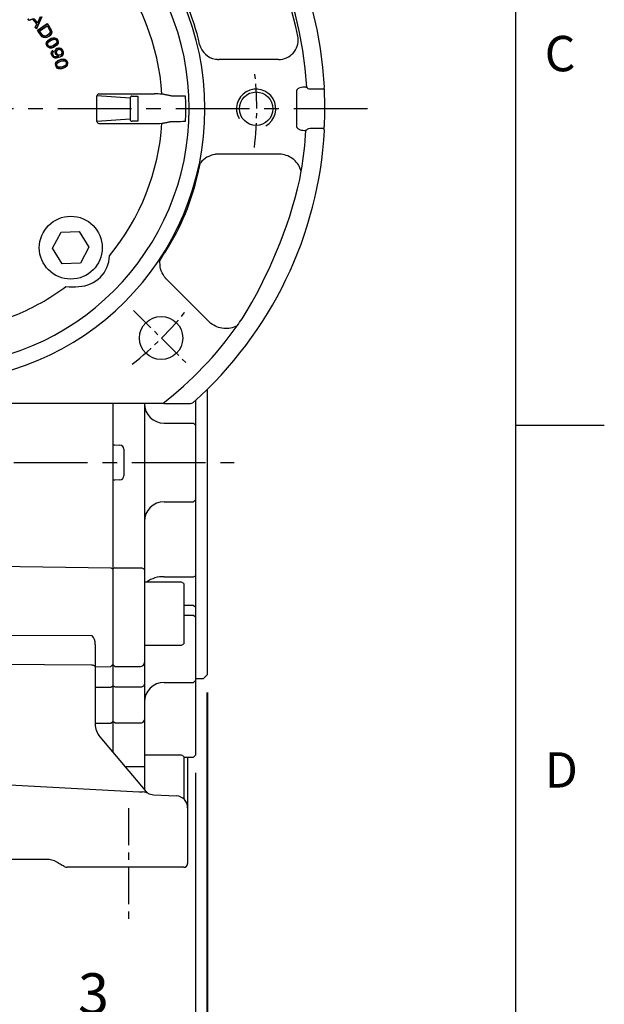
# Model space of a CAD drawing. Units: millimetres. Extents: x -32 to 1260, y -18 to 882.
# Drawn here: x 1111 to 1260, y 190 to 441 of the extents above; entities that cross this region are included whole.
import ezdxf
from ezdxf.enums import TextEntityAlignment as Align

# ---------------------------------------------------------------- set-up
doc = ezdxf.new("R2010")
doc.units = ezdxf.units.MM
doc.header["$LTSCALE"] = 5
doc.linetypes.add('CENTER', pattern=[2, 1.25, -0.25, 0.25, -0.25])
for name, color, linetype in [('CEN', 2, 'CENTER'), ('DIM', 3, 'Continuous'), ('MAIN', 7, 'Continuous'), ('THIN', 1, 'Continuous')]:
    doc.layers.add(name, color=color, linetype=linetype)
doc.styles.add('ATTDEF', font='txt')
doc.styles.get("Standard").update_dxf_attribs({"font": 'simplex.shx'})
doc.dimstyles.new('C', dxfattribs={"dimscale": 4.5, "dimtxt": 2.3, "dimasz": 2, "dimexe": 1, "dimexo": 1, "dimgap": 1, "dimtad": 1, "dimtoh": 1, "dimdec": 4, "dimdsep": 46, "dimtxsty": 'Standard', "dimcen": 0, "dimclrd": 256, "dimclre": 256, "dimclrt": 256, "dimadec": 0, "dimazin": 0, "dimtfac": 0.6, "dimtdec": 4, "dimtofl": 0, "dimtmove": 0, "dimatfit": 3, "dimfxl": 0, "dimtolj": 1, "dimarcsym": 0})
doc.dimstyles.new('L', dxfattribs={"dimscale": 4.5, "dimtxt": 2.3, "dimasz": 2, "dimexe": 1, "dimexo": 1, "dimgap": 1, "dimtad": 1, "dimdec": 3, "dimdsep": 46, "dimtxsty": 'Standard', "dimcen": 0, "dimclrd": 256, "dimclre": 256, "dimclrt": 256, "dimaunit": 1, "dimazin": 2, "dimtfac": 0.6, "dimtdec": 3, "dimtmove": 0, "dimatfit": 3, "dimfxl": 0, "dimtolj": 1, "dimarcsym": 0})

# ---------------------------------------------------------------- blocks, each defined once
blk = doc.blocks.new('GJA420')
at = {"color": 0}
for p, q in [((275, 0), (275, 192)), ((275, 75), (280, 75))]:
    blk.add_line(p, q, dxfattribs=at)
for s, p in [('C', (276.631, 95)), ('D', (276.631, 54.5))]:
    blk.add_text(s, height=2, dxfattribs=at).set_placement(p)
at = {"color": 4, "style": 'ATTDEF'}
blk.add_attdef('料號', text='', height=2.5, dxfattribs=at).set_placement((120.5, 3), align=Align.MIDDLE_LEFT)
for tag, p in [('比例', (200.5, 3)), ('版本', (236.5, 3))]:
    blk.add_attdef(tag, text='', height=2.5, dxfattribs=at).set_placement(p, align=Align.MIDDLE_CENTER)
blk = doc.blocks.new('A$Cbda09f71')
at = {"layer": 'CEN'}
blk.add_line((151.2, 23.68), (165.23, 9.65), dxfattribs=at)
for start, end in [(353.1101, 6.8899), (308.0662, 321.8546)]:
    blk.add_arc((99.96, 75), 82.56, start, end, dxfattribs=at)
at = {"layer": 'MAIN'}
for p, q in [((124.68, 97.48), (124.35, 97.87)), ((124.69, 97.54), (124.44, 97.84)), ((125.63, 97.77), (124.68, 97.48)), ((125.65, 97.83), (124.69, 97.54)), ((126.6, 96.61), (125.63, 97.77)), ((126.67, 96.62), (125.65, 97.83)), ((126.76, 96.83), (125.87, 97.9)), ((126.75, 96.93), (125.96, 97.87)), ((127.81, 98.34), (126.51, 95.39)), ((127.87, 98.35), (126.53, 95.29)), ((124.68, 97.48), (124.69, 97.54)), ((126.18, 95.7), (126.6, 96.61)), ((126.18, 95.7), (126.24, 95.71)), ((126.53, 95.29), (126.18, 95.7)), ((126.24, 95.71), (126.67, 96.62)), ((126.51, 95.39), (126.24, 95.71)), ((126.53, 95.29), (126.51, 95.39)), ((126.6, 96.61), (126.67, 96.62)), ((126.75, 96.93), (126.76, 96.83)), ((126.76, 94.96), (129.24, 96.64)), ((126.83, 94.95), (129.23, 96.57)), ((127.25, 94.78), (129.23, 96.12)), ((127.32, 94.76), (129.22, 96.05)), ((129.23, 96.57), (129.24, 96.64)), ((126.76, 94.96), (126.83, 94.95)), ((131.12, 93.01), (131.13, 93.06)), ((129.33, 91.57), (129.38, 91.57)), ((129.94, 90.42), (129.95, 90.47)), ((131.7, 91.92), (131.75, 91.91)), ((130.79, 89.46), (130.64, 89.74)), ((130.66, 89.82), (130.86, 89.44)), ((130.79, 89.46), (130.86, 89.44)), ((132.07, 88.41), (132.11, 88.46)), ((132.07, 88.4), (132.07, 88.41)), ((132.07, 88.4), (132.14, 88.37)), ((132.14, 88.37), (132.11, 88.46)), ((132.98, 89.07), (133.03, 89.05)), ((131.68, 86.42), (131.73, 86.4)), ((132.1, 85.18), (132.12, 85.23)), ((133.69, 87.53), (133.71, 87.58)), ((134.08, 86.36), (134.13, 86.35)), ((188.09, 87.53), (172.87, 87.53)), ((195.03, 80.51), (194.63, 80.51)), ((150.35, 77.7), (141.9, 78.25)), ((141.9, 71.75), (141.9, 78.25)), ((142.42, 78.75), (156.44, 78.75)), ((150.35, 77.7), (150.35, 72.3)), ((152.28, 78.18), (152.28, 77.68)), ((152.28, 77.68), (152.28, 72.32)), ((161.92, 78.22), (160.96, 78.22)), ((192.66, 79.52), (192.66, 70.48)), ((196.15, 80.06), (199.46, 80.06)), ((150.35, 72.3), (141.9, 71.75)), ((142.42, 71.25), (156.44, 71.25)), ((152.28, 72.32), (152.28, 71.82)), ((160.96, 71.78), (161.92, 71.78)), ((194.63, 69.49), (195.03, 69.49)), ((195.03, 69.51), (195.03, 69.49)), ((199.45, 69.94), (196.15, 69.94)), ((188.09, 63.46), (172.87, 63.46)), ((130.62, 39.49), (132.8, 43.57)), ((132.8, 43.57), (137.41, 43.72)), ((137.41, 43.72), (139.85, 39.8)), ((133.06, 35.57), (130.62, 39.49)), ((139.85, 39.8), (137.68, 35.72)), ((137.68, 35.72), (133.06, 35.57)), ((170.41, 20.78), (159.65, 31.54)), ((158.69, 0), (99.88, 0)), ((159.05, 0), (158.69, 0)), ((159.05, 0), (165.7, 0))]:
    blk.add_line(p, q, dxfattribs=at)
at = {"layer": 'MAIN', "flags": 128}
for points in [[(129.24, 96.64), (129.65, 96.04), (130.3, 95), (130.39, 94.57), (130.33, 94.13), (130.14, 93.75), (129.81, 93.42), (129.19, 93.09), (128.75, 93.02), (128.31, 93.12), (127.98, 93.32), (127.38, 94.05), (126.76, 94.96)], [(129.23, 96.57), (129.64, 95.97), (130.21, 95.07), (130.33, 94.67), (130.3, 94.24), (130.15, 93.88), (129.87, 93.54), (129.26, 93.17), (128.82, 93.08), (128.45, 93.12), (128.11, 93.29), (127.67, 93.72), (126.83, 94.95)], [(129.23, 96.12), (129.64, 95.52), (129.99, 94.87), (130.03, 94.56), (129.95, 94.25), (129.78, 93.98), (129.34, 93.63), (128.93, 93.46), (128.6, 93.43), (128.29, 93.52), (128.05, 93.68), (127.25, 94.78)], [(129.22, 96.05), (129.63, 95.44), (129.96, 94.79), (129.97, 94.49), (129.87, 94.22), (129.68, 93.96), (129.17, 93.6), (128.84, 93.49), (128.48, 93.5), (128.2, 93.63), (127.93, 93.89), (127.32, 94.76)], [(129.94, 90.42), (129.64, 90.53), (129.39, 90.73), (129.14, 91.12), (129.03, 91.49), (129.05, 91.8), (129.17, 92.09), (129.48, 92.44), (130.26, 92.91), (130.76, 93.06), (131.13, 93.06)], [(129.95, 90.47), (129.66, 90.58), (129.43, 90.77), (129.18, 91.15), (129.08, 91.5), (129.1, 91.79), (129.21, 92.06), (129.5, 92.39), (130.24, 92.85), (130.74, 93.01), (131.12, 93.01)], [(129.33, 91.57), (129.4, 91.79), (129.6, 92.04), (130.35, 92.52), (130.74, 92.67), (131.16, 92.72), (131.36, 92.66), (131.54, 92.53), (131.68, 92.32), (131.76, 92.06), (131.75, 91.91)], [(131.13, 93.06), (131.44, 92.95), (131.69, 92.75), (131.94, 92.37), (132.05, 91.99), (132.03, 91.68), (131.91, 91.39), (131.6, 91.04), (130.82, 90.57), (130.32, 90.42), (129.94, 90.42)], [(131.12, 93.01), (131.41, 92.9), (131.65, 92.71), (131.89, 92.34), (131.99, 91.99), (131.98, 91.7), (131.86, 91.43), (131.57, 91.09), (130.83, 90.63), (130.34, 90.48), (129.95, 90.47)], [(131.75, 91.91), (131.68, 91.7), (131.49, 91.46), (130.75, 90.98), (130.35, 90.82), (130, 90.76), (129.78, 90.8), (129.58, 90.91), (129.45, 91.07), (129.35, 91.29), (129.32, 91.5), (129.33, 91.57)], [(129.38, 91.57), (129.44, 91.74), (129.61, 91.97), (130.23, 92.4), (130.83, 92.64), (131.06, 92.67), (131.3, 92.63), (131.49, 92.51), (131.62, 92.32), (131.7, 92.09), (131.7, 91.92)], [(131.7, 91.92), (131.64, 91.74), (131.48, 91.53), (130.86, 91.1), (130.24, 90.84), (130.01, 90.82), (129.77, 90.86), (129.59, 90.98), (129.45, 91.17), (129.38, 91.4), (129.38, 91.57)], [(132.07, 88.41), (131.81, 88.52), (131.54, 88.75), (131.35, 89.06), (131.26, 89.46), (131.31, 89.86), (131.49, 90.17), (131.73, 90.36), (132.09, 90.49), (132.39, 90.48), (132.68, 90.39), (132.95, 90.19), (133.16, 89.9), (133.31, 89.49), (133.31, 89), (133.19, 88.67), (132.96, 88.4), (132.44, 88.08), (131.55, 87.83), (131.17, 87.87), (130.82, 88.03), (130.57, 88.28), (130.33, 88.76), (130.27, 89.11), (130.31, 89.38), (130.45, 89.63), (130.64, 89.8), (130.66, 89.82)], [(132.11, 88.46), (131.83, 88.57), (131.6, 88.76), (131.41, 89.05), (131.31, 89.43), (131.36, 89.81), (131.52, 90.12), (131.74, 90.3), (132.08, 90.43), (132.37, 90.44), (132.64, 90.35), (132.89, 90.17), (133.1, 89.89), (133.25, 89.51), (133.27, 89.11), (133.16, 88.73), (132.93, 88.45), (132.44, 88.14), (131.53, 87.89), (131.17, 87.92), (130.84, 88.08), (130.61, 88.31), (130.38, 88.78), (130.32, 89.1), (130.36, 89.36), (130.48, 89.59), (130.64, 89.74)], [(130.79, 89.46), (130.65, 89.31), (130.57, 89.14), (130.55, 88.95), (130.61, 88.71), (130.74, 88.48), (130.93, 88.31), (131.15, 88.22), (131.49, 88.19), (132.02, 88.32), (132.14, 88.37)], [(130.86, 89.44), (130.71, 89.3), (130.63, 89.15), (130.6, 88.99), (130.64, 88.77), (130.79, 88.5), (130.96, 88.35), (131.17, 88.26), (131.5, 88.24), (132.01, 88.37), (132.07, 88.4)], [(130.66, 89.82), (130.65, 89.78), (130.64, 89.74)], [(133.03, 89.05), (132.9, 88.84), (132.71, 88.68), (132.48, 88.59), (132.24, 88.58), (132.01, 88.64), (131.83, 88.78), (131.69, 88.96), (131.59, 89.23), (131.59, 89.55), (131.61, 89.62)], [(132.98, 89.07), (132.86, 88.87), (132.68, 88.73), (132.47, 88.64), (132.25, 88.63), (132.04, 88.69), (131.87, 88.81), (131.72, 89.03), (131.64, 89.28), (131.64, 89.53), (131.66, 89.61)], [(132.1, 85.18), (131.82, 85.34), (131.6, 85.58), (131.42, 86.01), (131.38, 86.39), (131.45, 86.69), (131.62, 86.95), (131.98, 87.25), (132.82, 87.58), (133.34, 87.65), (133.71, 87.58)], [(132.12, 85.23), (131.85, 85.38), (131.65, 85.61), (131.47, 86.02), (131.43, 86.38), (131.5, 86.67), (131.65, 86.91), (131.99, 87.2), (132.8, 87.52), (133.31, 87.59), (133.69, 87.53)], [(134.13, 86.35), (134.02, 86.15), (133.79, 85.94), (132.99, 85.6), (132.56, 85.5), (132.21, 85.51), (132, 85.58), (131.83, 85.72), (131.72, 85.9), (131.65, 86.13), (131.66, 86.34), (131.68, 86.42)], [(131.68, 86.42), (131.8, 86.62), (132.03, 86.83), (132.85, 87.18), (133.26, 87.27), (133.68, 87.24), (133.87, 87.15), (134.02, 87), (134.13, 86.76), (134.16, 86.49), (134.13, 86.35)], [(134.08, 86.36), (133.99, 86.2), (133.8, 86.01), (133.12, 85.69), (132.46, 85.55), (132.23, 85.56), (132, 85.64), (131.84, 85.79), (131.74, 86), (131.7, 86.24), (131.73, 86.4)], [(131.73, 86.4), (131.82, 86.57), (132.02, 86.76), (132.71, 87.08), (133.34, 87.22), (133.58, 87.21), (133.81, 87.13), (133.97, 86.98), (134.07, 86.77), (134.11, 86.53), (134.08, 86.36)], [(133.71, 87.58), (133.99, 87.42), (134.21, 87.18), (134.39, 86.76), (134.43, 86.38), (134.36, 86.07), (134.2, 85.81), (133.83, 85.52), (132.99, 85.18), (132.47, 85.12), (132.1, 85.18)], [(133.69, 87.53), (133.96, 87.38), (134.17, 87.15), (134.34, 86.75), (134.38, 86.38), (134.32, 86.1), (134.16, 85.85), (133.82, 85.57), (133.01, 85.24), (132.5, 85.17), (132.12, 85.23)], [(195.25, 80.49), (195.28, 80.38), (195.35, 80.28), (195.48, 80.18), (195.74, 80.09), (196.15, 80.06)], [(164.45, 77.68), (164.44, 77.85), (164.43, 77.96)], [(164.43, 72.04), (164.44, 72.19), (164.45, 72.32)], [(196.15, 69.94), (195.65, 69.89), (195.43, 69.78), (195.33, 69.69), (195.26, 69.57), (195.25, 69.51)]]:
    blk.add_lwpolyline(points, dxfattribs=at)
at = {"layer": 'MAIN'}
for centre, radius in [((182.38, 75), 4.25), ((182.38, 75), 4.25), ((135.24, 39.64), 8), ((158.22, 16.66), 5.5)]:
    blk.add_circle(centre, radius, dxfattribs=at)
for centre, radius, start, end in [((99.88, 75), 100.03, 3.1779, 90), ((99.88, 75), 95.53, 3.2966, 90), ((99.88, 75), 69.47, 270, 90), ((99.88, 75), 65.5, 270, 90), ((89.83, 71.95), 105.38, 11.7968, 32.4095), ((99.88, 75), 58.66, 3.6341, 39.6068), ((112.13, 78.97), 57.24, 12.4977, 34.3431), ((145.44, 88.46), 20.52, 151.1967, 155.6323), ((141.53, 90.37), 16.12, 150.3274, 156.3811), ((188.07, 92.54), 5.01, 276.1427, 10.9893), ((172.88, 92.54), 5.01, 193.6429, 260.2673), ((132.32, 89.34), 0.766, 338.0972, 157.9359), ((132.32, 89.34), 0.713, 338.1037, 157.5504), ((199.26, 80.52), 0.5, 292.2182, 3.1638), ((198.32, 79.66), 1.41, 354.0845, 21.6089), ((150.84, 77.71), 0.494, 91.3082, 180.669), ((156.77, 37.89), 40.86, 87.6878, 90.4742), ((162.39, 25.23), 52.99, 87.8541, 90.5102), ((164.18, 78.01), 0.259, 349.0644, 40.5957), ((99.88, 75), 64.62, 357.6209, 2.3791), ((105.45, 75), 94.38, 357.2589, 2.7414), ((99.88, 75), 58.66, 320.3932, 356.3659), ((150.84, 72.29), 0.494, 179.331, 268.6918), ((156.98, 99.32), 28.07, 268.8909, 272.9471), ((162.38, 125.96), 54.18, 269.5188, 272.1169), ((164.15, 71.99), 0.288, 322.1647, 8.1753), ((198.6, 70.36), 1.12, 333.005, 6.5801), ((99.88, 75), 100.03, 311.651, 356.8221), ((99.88, 75), 95.31, 350.4169, 356.6885), ((199.26, 69.48), 0.5, 356.8375, 67.4449), ((107.9, 71.63), 61.1, 327.4295, 347.7294), ((99.88, 75), 95.31, 349.1008, 350.4169), ((78.79, 83.74), 117.76, 328.1335, 346.8665), ((137.17, 37.71), 7.91, 270.7783, 359.2217), ((135.25, 45.16), 15.49, 265.2364, 277.5311), ((99.88, 75), 95.31, 324.5831, 325.8992), ((99.88, 75), 95.31, 308.1018, 324.5831), ((165.7, 1), 1, 269.9916, 311.6461)]:
    blk.add_arc(centre, radius, start, end, dxfattribs=at)
for centre, major_axis, start_param, end_param in [((142.42, 78.25), (-0.517, 0.034), 4.779738, 6.346017), ((142.42, 71.75), (-0.517, -0.034), 6.220354, 7.786633)]:
    blk.add_ellipse(centre, major_axis=major_axis, ratio=0.965789, start_param=start_param, end_param=end_param, dxfattribs=at)
for points, degree in [([(129.23, 96.12), (129.23, 96.11), (129.22, 96.09), (129.22, 96.06), (129.22, 96.05)], 3), ([(127.32, 94.76), (127.31, 94.77), (127.29, 94.77), (127.26, 94.78), (127.25, 94.78)], 3), ([(131.61, 89.62), (131.66, 89.61)], 1), ([(172.04, 87.6), (172.87, 87.53)], 1), ([(188.09, 87.53), (188.61, 87.56)], 1), ([(195.03, 80.51), (195.25, 80.49)], 1), ([(160.96, 78.22), (158.42, 78.72)], 1), ([(158.42, 71.28), (160.96, 71.78)], 1), ([(195.25, 69.51), (195.03, 69.51)], 1), ([(172.87, 63.46), (171.87, 63.38)], 1), ([(188.71, 63.43), (188.09, 63.46)], 1), ([(167.61, 58.64), (168.2, 61.22)], 1), ([(157.93, 36.44), (159.39, 38.73)], 1), ([(159.65, 31.54), (159, 32.31)], 1), ([(170.41, 20.78), (170.87, 20.37)], 1)]:
    blk.add_open_spline(points, degree=degree, dxfattribs=at)
for points, knots in [([(194.63, 80.51), (194.39, 80.49), (193.91, 80.47), (193.35, 80.29), (192.99, 80.08), (192.81, 79.9), (192.69, 79.72), (192.67, 79.58), (192.66, 79.52)], [0, 0, 0, 0, 0.307074, 0.601797, 0.726384, 0.8341, 0.920636, 1, 1, 1, 1]), ([(150.83, 78.2), (150.89, 78.2), (151, 78.19), (151.36, 78.19), (151.79, 78.18), (152.11, 78.18), (152.28, 78.18)], [0, 0, 0, 0, 0.2505506, 0.4997921, 0.7491148, 1, 1, 1, 1]), ([(152.28, 71.82), (152.11, 71.82), (151.79, 71.82), (151.36, 71.81), (151, 71.81), (150.89, 71.8), (150.83, 71.8)], [0, 0, 0, 0, 0.2505204, 0.4997506, 0.7490845, 1, 1, 1, 1]), ([(192.66, 70.48), (192.67, 70.42), (192.69, 70.28), (192.81, 70.1), (192.99, 69.92), (193.35, 69.71), (193.91, 69.53), (194.39, 69.51), (194.63, 69.49)], [0, 0, 0, 0, 0.0792707, 0.1658907, 0.2733782, 0.3981974, 0.6929232, 1, 1, 1, 1]), ([(171.87, 63.38), (171.16, 63.19), (169.74, 62.81), (168.71, 61.75), (168.2, 61.22)], [0, 0, 0, 0, 0.500017, 1, 1, 1, 1]), ([(193.86, 59.13), (193.64, 59.69), (193.21, 60.79), (191.97, 62.1), (190.46, 63.08), (189.29, 63.32), (188.71, 63.43)], [0, 0, 0, 0, 0.249689, 0.499857, 0.750179, 1, 1, 1, 1]), ([(159, 32.31), (158.63, 32.95), (157.9, 34.23), (157.92, 35.7), (157.93, 36.44)], [0, 0, 0, 0, 0.500017, 1, 1, 1, 1]), ([(111.41, 19.52), (113.52, 20.03), (117.81, 21.07), (124.02, 23.6), (129.45, 26.51), (132.64, 28.78), (133.96, 29.73)], [0, 0, 0, 0, 0.261243, 0.529526, 0.804405, 1, 1, 1, 1]), ([(177.55, 19.77), (177.01, 19.53), (175.92, 19.05), (174.12, 19.01), (172.36, 19.38), (171.37, 20.04), (170.87, 20.37)], [0, 0, 0, 0, 0.249359, 0.499617, 0.750132, 1, 1, 1, 1])]:
    blk.add_open_spline(points, degree=3, knots=knots, dxfattribs=at)
at = {"layer": 'THIN'}
blk.add_arc((182.37, 75), 5, 300.0912, 210, dxfattribs=at)
blk = doc.blocks.new('*D25')
at = {"layer": 'Defpoints', "color": 0}
for p in [(1010.24, 442.58), (1167.73, 393.37)]:
    blk.add_point(p, dxfattribs=at)
at = {"layer": 'DIM', "lineweight": -2}
for p, q in [((912.37, 451.42), (981.93, 451.42)), ((981.93, 451.42), (1001.65, 445.26))]:
    blk.add_line(p, q, dxfattribs=at)
blk.add_arc((1088.98, 417.97), 82.5, 159.5228, 172.5331, dxfattribs=at)
at = {"layer": 'DIM'}
blk.add_solid([(1002.1, 446.69), (1001.2, 443.83), (1010.24, 442.58)], dxfattribs=at)
at = {"layer": 'DIM', "insert": (944.9, 469.72), "char_height": 10.35, "attachment_point": 5}
blk.add_mtext('\\A1;PCD∅165\\P2xM10', dxfattribs=at)
blk = doc.blocks.new('*D26')
at = {"layer": 'Defpoints', "color": 0}
for p in [(1127.87, 490.73), (1050.1, 345.21)]:
    blk.add_point(p, dxfattribs=at)
at = {"layer": 'DIM', "lineweight": -2}
for p, q in [((1150.07, 532.27), (1132.11, 498.67)), ((1219.63, 532.27), (1150.07, 532.27))]:
    blk.add_line(p, q, dxfattribs=at)
blk.add_arc((1088.98, 417.97), 82.5, 53.3357, 65.0028, dxfattribs=at)
at = {"layer": 'DIM'}
blk.add_solid([(1130.79, 499.38), (1133.44, 497.96), (1127.87, 490.73)], dxfattribs=at)
at = {"layer": 'DIM', "insert": (1187.1, 550.57), "char_height": 10.35, "attachment_point": 5}
blk.add_mtext('\\A1;PCD∅165\\P4x%%C11', dxfattribs=at)
blk = doc.blocks.new('*D42')
at = {"layer": 'Defpoints', "color": 0}
for p in [(1159.07, 273.97), (1156.07, 253.47), (1156.07, 183.17)]:
    blk.add_point(p, dxfattribs=at)
at = {"layer": 'DIM', "lineweight": -2}
for p, q in [((1159.07, 269.47), (1159.07, 178.67)), ((1156.07, 248.97), (1156.07, 178.67)), ((1147.07, 183.17), (1122.17, 183.17)), ((1159.07, 183.17), (1156.07, 183.17)), ((1168.07, 183.17), (1177.07, 183.17))]:
    blk.add_line(p, q, dxfattribs=at)
at = {"layer": 'DIM'}
for points in [[(1147.07, 184.67), (1147.07, 181.67), (1156.07, 183.17)], [(1168.07, 184.67), (1168.07, 181.67), (1159.07, 183.17)]]:
    blk.add_solid(points, dxfattribs=at)
at = {"layer": 'DIM', "insert": (1130.12, 192.85), "char_height": 10.35, "attachment_point": 5}
blk.add_mtext('\\A1;3', dxfattribs=at)
blk = doc.blocks.new('*D53')
at = {"layer": 'Defpoints', "color": 0}
for p in [(1158.98, 273.97), (966.98, 222.97), (1158.98, 115.91)]:
    blk.add_point(p, dxfattribs=at)
at = {"layer": 'DIM', "lineweight": -2}
for p, q in [((1158.98, 269.47), (1158.98, 111.41)), ((966.98, 218.47), (966.98, 111.41)), ((975.98, 115.91), (1149.98, 115.91))]:
    blk.add_line(p, q, dxfattribs=at)
at = {"layer": 'DIM'}
for points in [[(975.98, 117.41), (975.98, 114.41), (966.98, 115.91)], [(1149.98, 117.41), (1149.98, 114.41), (1158.98, 115.91)]]:
    blk.add_solid(points, dxfattribs=at)
at = {"layer": 'DIM', "insert": (1062.98, 125.58), "char_height": 10.35, "attachment_point": 5}
blk.add_mtext('\\A1;192', dxfattribs=at)

msp = doc.modelspace()

# ---------------------------------------------------------------- linework, layer by layer
at = {"layer": 'CEN', "ltscale": 3}
for p, q in [((1199.779496, 417.974044), (979.604395, 417.974044)), ((959.888905, 327.974044), (1165.889759, 327.974044))]:
    msp.add_line(p, q, dxfattribs=at)
at = {"layer": 'CEN', "ltscale": 1.5}
msp.add_line((1139.065445, 239.991045), (1139.065445, 211.124224), dxfattribs=at)
at = {"layer": 'MAIN'}
for p, q in [((1159.065445, 346.589902), (1159.065445, 273.974044)), ((1156.065445, 343.763672), (1156.065445, 253.474044)), ((1135.065445, 342.974044), (1135.065445, 254.223904)), ((1143.065445, 342.974044), (1143.065445, 244.689876)), ((1148.065445, 337.974044), (1155.565445, 337.974044)), ((1155.565445, 337.974044), (1156.065445, 337.474044)), ((1135.565446, 332.448527), (1136.803728, 332.383631)), ((1137.873718, 331.372878), (1137.873718, 324.57521)), ((1136.803728, 323.564458), (1135.565446, 323.499562)), ((1155.565445, 317.974044), (1156.065445, 318.474044)), ((1148.065445, 317.974044), (1155.565445, 317.974044)), ((1093.526179, 301.797183), (1134.552, 301.184475)), ((1134.552, 301.184475), (1135.065445, 300.891641)), ((1135.565445, 301.176807), (1135.065445, 300.891641)), ((1135.565445, 301.176807), (1142.065445, 301.176807)), ((1148.065445, 298.871934), (1155.565445, 298.871934)), ((1155.565445, 298.871934), (1156.065445, 299.124996)), ((1152.465445, 297.515782), (1143.065446, 297.515782)), ((1153.065445, 297.169372), (1152.465445, 297.515782)), ((1153.065445, 297.169372), (1153.065445, 284.522267)), ((1155.565445, 291.592552), (1153.065448, 291.59255)), ((1155.565445, 291.592552), (1156.065445, 291.238998)), ((1153.065448, 289.083172), (1155.565445, 289.083172)), ((1155.565445, 289.083172), (1156.065445, 288.729619)), ((1129.591622, 283.885175), (1093.526179, 284.044077)), ((1153.065445, 284.522267), (1153.065445, 281.862192)), ((1130.565445, 281.688809), (1130.565445, 275.892381)), ((1143.065446, 281.515781), (1152.465445, 281.515782)), ((1152.465445, 281.515782), (1153.065445, 281.862192)), ((1089.065445, 276.824776), (1129.591622, 276.479965)), ((1130.565443, 275.936742), (1134.552, 276.041114)), ((1130.565445, 275.892381), (1130.565445, 270.604126)), ((1134.552, 276.041114), (1135.065445, 276.554461)), ((1135.565445, 276.054557), (1135.065445, 276.554461)), ((1135.565445, 276.054557), (1142.065445, 276.054557)), ((1158.065445, 272.974044), (1159.065445, 273.974044)), ((1130.565443, 270.773176), (1134.552, 270.841327)), ((1130.565445, 270.604126), (1130.565445, 261.406647)), ((1134.552, 270.841327), (1135.065445, 271.176527)), ((1135.565445, 270.850105), (1135.065445, 271.176527)), ((1135.565445, 270.850105), (1142.065445, 270.850105)), ((1148.065445, 272.012103), (1155.565445, 272.012103)), ((1155.565445, 272.012103), (1156.065445, 272.512103)), ((1156.065446, 272.974044), (1158.065445, 272.974044)), ((1130.565443, 261.60428), (1134.552, 261.683353)), ((1134.552, 261.683353), (1135.065445, 262.072283)), ((1135.565445, 261.693537), (1135.065445, 262.072283)), ((1135.565445, 261.693537), (1142.065445, 261.693537)), ((1131.735222, 258.192709), (1143.226969, 244.497379)), ((1152.465445, 253.500035), (1143.065446, 253.500037)), ((1153.065445, 253.153625), (1152.465445, 253.500035)), ((1153.065445, 253.153625), (1153.065445, 242.363218)), ((1155.565445, 252.974044), (1156.065445, 253.474044)), ((1138.085504, 250.624739), (1142.065445, 250.624738)), ((1153.065448, 252.974041), (1155.565445, 252.974044)), ((1154.065442, 252.974041), (1154.065445, 240.974044)), ((1089.065592, 246.972405), (1140.153324, 244.295012)), ((1145.368094, 243.429853), (1151.222453, 243.123039)), ((1154.065445, 240.974044), (1154.065445, 240.12715)), ((1154.065445, 240.12715), (1154.065445, 225.974044)), ((1118.261597, 226.974041), (1089.065445, 226.974041)), ((1121.333395, 225.974046), (1120.761597, 226.304174)), ((1151.117799, 224.974044), (1123.333395, 224.974044)), ((1124.031589, 224.974044), (1123.333395, 224.974044)), ((1125.958924, 224.974044), (1124.031589, 224.974044)), ((1129.604064, 224.974044), (1125.837899, 224.974044)), ((1133.975109, 224.974044), (1125.958924, 224.974044)), ((1139.055242, 224.974044), (1133.975109, 224.974044)), ((1153.065445, 224.974044), (1151.117799, 224.974044))]:
    msp.add_line(p, q, dxfattribs=at)
at = {"layer": 'MAIN', "flags": 128}
for points in [[(1142.065444, 301.176807), (1142.260534, 301.165847), (1142.448128, 301.133393), (1142.621015, 301.080689), (1142.772553, 301.009761), (1142.896914, 300.923335), (1142.989324, 300.824732), (1143.046231, 300.717742), (1143.065446, 300.606475)], [(1130.565443, 281.68881), (1130.513676, 282.309097), (1130.353552, 282.96404), (1130.137459, 283.454683), (1129.882281, 283.772648), (1129.758948, 283.850413), (1129.614835, 283.885096), (1129.591622, 283.885174)], [(1129.591622, 276.479964), (1129.78295, 276.466094), (1129.966193, 276.430901), (1130.134546, 276.375696), (1130.281747, 276.302532), (1130.402328, 276.214123), (1130.491809, 276.113756), (1130.546861, 276.005164), (1130.565443, 275.892381)], [(1142.065444, 270.850104), (1142.260534, 270.86265), (1142.448128, 270.899799), (1142.621015, 270.96013), (1142.772553, 271.041319), (1142.896914, 271.140248), (1142.989324, 271.253117), (1143.046231, 271.375586), (1143.065446, 271.50295)], [(1140.153323, 244.295009), (1141.719409, 244.212881), (1142.623556, 244.161435)], [(1122.833394, 225.10802), (1122.660221, 225.208), (1122.446735, 225.331255), (1122.199421, 225.474045), (1121.925791, 225.632027), (1121.63416, 225.800395), (1121.333395, 225.974046)]]:
    msp.add_lwpolyline(points, dxfattribs=at)
at = {"layer": 'MAIN'}
for centre, radius, start, end in [((1148.065445, 342.974044), 5, 180, 270), ((1148.065445, 312.974044), 5, 90, 180), ((1147.629111, 292.386894), 6.499703, 86.15076118, 127.89891469), ((1142.065541, 277.054463), 0.999906, 269.99447099, 359.9944289), ((1148.065445, 267.012103), 5, 90, 180), ((1135.565445, 261.406647), 5, 180, 220), ((1142.171996, 262.591695), 0.904456, 263.23442113, 351.0528207), ((1142.315408, 263.409329), 12.787034, 268.87989512, 273.36267736), ((1142.09686, 238.687269), 5.499445, 69.97624976, 84.5042122), ((1145.525102, 246.425742), 3, 220, 238.99854328), ((1145.525102, 246.425742), 3, 238.99854328, 267), ((1151.065445, 240.12715), 3, 0, 87), ((1118.261597, 221.974044), 5, 60, 90), ((1153.065445, 225.974044), 1, 270, 0), ((1123.333394, 225.974044), 1, 240, 270)]:
    msp.add_arc(centre, radius, start, end, dxfattribs=at)
for centre, major_axis, start_param, end_param in [((1136.751392, 331.385001), (-1.121105, 0.058755), 3.1882412488, 4.7123889804), ((1136.751392, 324.563087), (1.121105, 0.058755), 4.7123889804, 6.236536712)]:
    msp.add_ellipse(centre, major_axis=major_axis, ratio=0.8907544365, start_param=start_param, end_param=end_param, dxfattribs=at)
for points in [[(1135.065445, 332.448527), (1135.565446, 332.448527)], [(1135.565446, 323.499562), (1135.065445, 323.499562)]]:
    msp.add_open_spline(points, degree=1, dxfattribs=at)

# ---------------------------------------------------------------- block references
at = {"layer": 'DIM', "xscale": 4.5, "yscale": 4.5, "zscale": 4.5}
msp.add_blockref('GJA420', (0, 0), dxfattribs=at)
at = {"layer": 'DIM'}
msp.add_blockref('A$Cbda09f71', (989.103767, 342.974045), dxfattribs=at)

# ---------------------------------------------------------------- dimensions: what is measured, and where the dimension line sits
for p1, p2, text, picture, middle in [((1050.097946, 345.213762), (1127.871755, 490.734326), 'PCD<>\\P4x%%C11', '*D26', (1187.097005, 532.265958)), ((1167.73034, 393.369208), (1010.239362, 442.57888), 'PCD<>\\P2xM10', '*D25', (944.899645, 451.424988))]:
    dim = msp.add_diameter_dim_2p(p1=p1, p2=p2, text=text, dimstyle='C', dxfattribs=at)
    dim.commit()
    dim.dimension.update_dxf_attribs({"geometry": picture, "text_midpoint": middle, "dimtype": 163})
for base, p1, p2, picture, middle in [((1158.984851, 115.907147), (966.984851, 222.974047), (1158.984851, 273.974044), '*D53', (1062.984851, 115.907147)), ((1156.065445, 183.171555), (1159.065445, 273.974044), (1156.065445, 253.474044), '*D42', (1130.115445, 183.171555))]:
    dim = msp.add_linear_dim(base=base, p1=p1, p2=p2, dimstyle='L', dxfattribs=at)
    dim.commit()
    dim.dimension.update_dxf_attribs({"geometry": picture, "text_midpoint": middle, "dimtype": 160})

doc.saveas('drawing.dxf')
